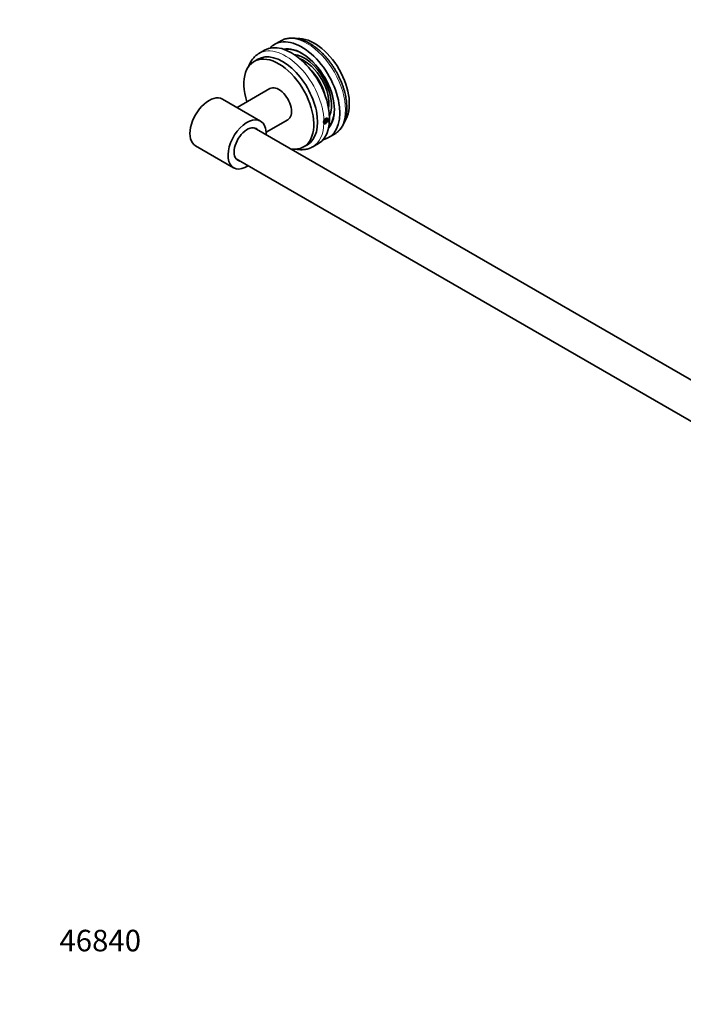
# Model space of a CAD drawing. Units: millimetres. Extents: x 0 to 1478, y 0 to 1758.
# Drawn here: x 0 to 369, y 0 to 548 of the extents above; entities that cross this region are included whole.
import ezdxf
from ezdxf import colors
from ezdxf.entities.mleader import LeaderData, LeaderLine
from ezdxf.math import Vec2, Vec3

# ---------------------------------------------------------------- set-up
doc = ezdxf.new("R2010")
doc.units = ezdxf.units.MM
doc.layers.add('DV5_Défaut', color=7, linetype='Continuous')
doc.layers.add('Défaut', color=7, linetype='Continuous')

# ---------------------------------------------------------------- blocks, each defined once
blk = doc.blocks.new('_DOT')
at = {"color": 0}
blk.add_line((0, 0), (-1, 0), dxfattribs=at)
at = {"color": 0, "const_width": 0.333}
blk.add_lwpolyline([(-0.1665, 0, 1), (0.1665, 0, 1)], format="xyb", close=True, dxfattribs=at)
blk = doc.blocks.new('SE4')
at = {"layer": 'DV5_Défaut', "color": 7, "linetype": 'Continuous', "lineweight": 35}
for p, q in [((145.19, 536.56), (142.01, 534.72)), ((136.35, 531.46), (133.17, 529.62)), ((132.65, 526.43), (130.53, 525.21)), ((139.28, 510.05), (121, 499.5)), ((134.1, 491.93), (112.89, 504.18)), ((544.62, 249.14), (130.6, 488.18)), ((137.19, 485.75), (149.28, 492.73)), ((170.04, 492.58), (169.63, 491.53)), ((169.63, 491.53), (170.04, 490.95)), ((169.82, 492.02), (170.85, 491.42)), ((170.85, 493.05), (170.04, 492.58)), ((170.04, 490.95), (170.85, 491.42)), ((170.55, 492.88), (171.26, 492.47)), ((171.26, 492.47), (170.85, 493.05)), ((170.85, 491.42), (171.26, 492.47)), ((172.01, 482.76), (175.19, 484.6)), ((97.89, 478.2), (119.1, 465.95)), ((158.03, 477.58), (160.15, 478.8)), ((163.17, 477.66), (166.35, 479.49)), ((120.6, 470.86), (534.62, 231.82))]:
    blk.add_line(p, q, dxfattribs=at)
for centre, major_axis, start_param, end_param in [((157.01, 508.74), (-15, 25.98), 2.951895, 6.283185), ((164.08, 512.82), (-13.75, 23.82), 3.41231, 6.007959), ((151.35, 505.47), (15, -25.98), 0, 3.141593), ((157.01, 508.74), (-15, 25.98), 0, 0.189697), ((157.01, 508.74), (-12.88, 22.3), 3.329667, 6.095111), ((157.36, 508.95), (-12.63, 21.87), 5.50764, 6.087663), ((144.28, 501.39), (13.75, -23.82), 0, 4.34022), ((146.4, 502.62), (13.75, -23.82), 0, 3.141593), ((158.42, 509.56), (10.75, -18.62), 0.401679, 2.739914), ((158.42, 509.56), (9.75, -16.89), 0.618406, 2.523187), ((157.01, 508.74), (9.75, -16.89), 1.092651, 2.048942), ((144.28, 501.39), (5, -8.66), 0, 3.141593), ((105.39, 491.19), (7.5, 12.99), 0, 3.141593), ((126.6, 478.94), (7.5, 12.99), 0, 3.982661), ((157.36, 508.95), (-12.63, 21.87), 3.337115, 3.917138), ((126.6, 478.94), (5.1, 8.83), 0, 3.339947), ((126.6, 478.94), (7.5, 12.99), 5.442117, 6.283185), ((126.6, 478.94), (5.1, 8.83), 6.084831, 6.283185), ((144.28, 501.39), (13.75, -23.82), -1.158036, -1.132725), ((160.19, 510.58), (-15, 25.98), 3.139119, 3.141593), ((144.28, 501.39), (13.75, -23.82), 5.845114, 6.283185), ((148.17, 503.64), (-15, 25.98), 3.141593, 3.145601)]:
    blk.add_ellipse(centre, major_axis=major_axis, ratio=0.57735, start_param=start_param, end_param=end_param, dxfattribs=at)
at = {"layer": 'DV5_Défaut', "color": 7, "linetype": 'Continuous', "lineweight": 18}
for centre, major_axis, start_param, end_param in [((160.19, 510.58), (-15, 25.98), 3.141593, 6.283185), ((148.17, 503.64), (15, -25.98), 0.808313, 3.143298), ((148.17, 503.64), (-15, 25.98), 3.145601, 3.904076)]:
    blk.add_ellipse(centre, major_axis=major_axis, ratio=0.57735, start_param=start_param, end_param=end_param, dxfattribs=at)
at = {"layer": 'DV5_Défaut', "color": 7, "linetype": 'Continuous', "lineweight": 35}
blk.add_ellipse((170.44, 492), major_axis=(-0.87, -1.52), ratio=0.57735, dxfattribs=at)
for points, knots in [([(182.14, 499.35), (182.13, 499.64), (182.13, 500.35), (182.06, 501.66), (181.9, 503.19), (181.68, 504.76), (181.37, 506.34), (181, 507.94), (180.56, 509.54), (180.04, 511.14), (179.47, 512.74), (178.83, 514.34), (178.12, 515.92), (177.36, 517.48), (176.54, 519.02), (175.67, 520.53), (174.74, 522.01), (173.77, 523.45), (172.75, 524.85), (171.69, 526.2), (170.6, 527.5), (169.46, 528.75), (168.3, 529.93), (167.1, 531.05), (165.88, 532.1), (164.64, 533.08), (163.38, 533.99), (162.11, 534.81), (160.82, 535.56), (159.53, 536.22), (158.24, 536.78), (156.94, 537.26), (155.66, 537.64), (154.39, 537.92), (153.13, 538.11), (151.9, 538.19), (150.7, 538.18), (149.53, 538.06), (148.41, 537.85), (147.32, 537.54), (146.3, 537.14), (145.56, 536.78), (145.21, 536.56), (145.15, 536.52)], [0, 0, 0, 0, 0.013549, 0.039015, 0.064462, 0.089887, 0.115287, 0.140658, 0.166002, 0.19132, 0.216616, 0.241892, 0.267152, 0.292401, 0.317643, 0.342882, 0.368123, 0.393368, 0.418623, 0.443891, 0.469178, 0.494488, 0.519824, 0.545191, 0.570591, 0.596028, 0.621502, 0.647011, 0.672551, 0.698113, 0.723678, 0.749221, 0.774707, 0.800097, 0.825343, 0.850399, 0.875223, 0.899785, 0.924078, 0.948117, 0.971937, 0.995597, 1, 1, 1, 1]), ([(133.15, 529.59), (133.01, 529.52), (132.6, 529.29), (131.88, 528.77), (131.05, 528.07), (130.27, 527.28), (129.55, 526.42), (128.9, 525.47), (128.31, 524.45), (127.79, 523.36), (127.48, 522.56), (127.34, 522.14), (127.33, 522.11)], [0, 0, 0, 0, 0.04403, 0.160338, 0.276675, 0.393406, 0.510866, 0.629319, 0.74894, 0.869797, 0.991858, 1, 1, 1, 1]), ([(175.14, 484.58), (175.28, 484.66), (175.7, 484.89), (176.44, 485.41), (177.27, 486.11), (178.06, 486.89), (178.78, 487.75), (179.43, 488.69), (180.02, 489.71), (180.55, 490.8), (181, 491.96), (181.38, 493.18), (181.68, 494.47), (181.91, 495.81), (182.07, 497.2), (182.13, 498.42), (182.13, 499.09), (182.14, 499.35)], [0, 0, 0, 0, 0.028182, 0.097533, 0.166894, 0.236479, 0.306489, 0.377086, 0.448374, 0.520399, 0.593144, 0.66654, 0.740481, 0.814844, 0.889505, 0.964353, 1, 1, 1, 1]), ([(169.38, 490.83), (169.34, 490.9), (169.32, 490.98), (169.28, 491.14), (169.27, 491.23), (169.27, 491.52), (169.31, 491.74), (169.38, 491.95)], [0, 0, 0, 0, 0.25, 0.25, 0.5, 0.5, 1, 1, 1, 1]), ([(169.38, 491.95), (169.42, 492.08), (169.46, 492.2), (169.52, 492.32), (169.6, 492.49), (169.69, 492.65), (169.8, 492.8), (169.91, 492.95), (170.03, 493.08), (170.16, 493.19), (170.28, 493.29), (170.42, 493.38), (170.55, 493.44), (170.68, 493.49), (170.81, 493.52), (170.93, 493.52), (171.05, 493.52), (171.16, 493.5), (171.26, 493.44), (171.35, 493.38), (171.43, 493.3), (171.49, 493.19), (171.55, 493.09), (171.59, 492.96), (171.6, 492.82), (171.62, 492.67), (171.61, 492.51), (171.58, 492.35), (171.55, 492.19), (171.49, 492.02), (171.42, 491.85), (171.35, 491.69), (171.25, 491.52), (171.15, 491.37), (171.04, 491.22), (170.92, 491.08), (170.79, 490.96), (170.67, 490.84), (170.53, 490.74), (170.4, 490.67), (170.27, 490.59), (170.14, 490.54), (170.02, 490.52), (169.9, 490.5), (169.79, 490.51), (169.69, 490.54), (169.59, 490.58), (169.51, 490.64), (169.44, 490.73), (169.42, 490.76), (169.4, 490.79), (169.38, 490.83)], [0, 0, 0, 0, 0.045107, 0.045107, 0.045107, 0.107299, 0.107299, 0.107299, 0.169532, 0.169532, 0.169532, 0.2317, 0.2317, 0.2317, 0.293799, 0.293799, 0.293799, 0.355932, 0.355932, 0.355932, 0.418149, 0.418149, 0.418149, 0.48037, 0.48037, 0.48037, 0.542507, 0.542507, 0.542507, 0.604605, 0.604605, 0.604605, 0.666768, 0.666768, 0.666768, 0.729, 0.729, 0.729, 0.791197, 0.791197, 0.791197, 0.853309, 0.853309, 0.853309, 0.915419, 0.915419, 0.915419, 0.977613, 0.977613, 0.977613, 1, 1, 1, 1]), ([(153.87, 476.33), (153.93, 476.32), (154.4, 476.23), (155.29, 476.1), (156.52, 476.02), (157.72, 476.04), (158.89, 476.16), (160.01, 476.38), (161.09, 476.69), (162.11, 477.1), (162.85, 477.45), (163.18, 477.67), (163.24, 477.7)], [0, 0, 0, 0, 0.016598, 0.141194, 0.264838, 0.387326, 0.508522, 0.628388, 0.747001, 0.864553, 0.981326, 1, 1, 1, 1])]:
    blk.add_open_spline(points, degree=3, knots=knots, dxfattribs=at)

msp = doc.modelspace()

# ---------------------------------------------------------------- block references
at = {"layer": 'Défaut'}
msp.add_blockref('SE4', (0, 0), dxfattribs=at)

# ---------------------------------------------------------------- leaders
at = {"layer": 'Défaut', "color": 7, "linetype": 'Continuous', "lineweight": 18}
ml = msp.add_multileader_mtext('Standard', dxfattribs=at)
ml.set_content('{\\pxsm0.9;\\fSolid Edge ISO|b1||i0||c0|p34;\\W1.;23/03/2021\\P}', color=256)
ml.set_leader_properties()
ml.set_arrow_properties(name='DOT')
ml.build(insert=Vec2(0, 0))
ml.multileader.update_dxf_attribs({"leader_type": 0, "dogleg_length": 0, "arrow_head_size": 12})
ctx = ml.context
ctx.base_point, ctx.char_height, ctx.arrow_head_size, ctx.landing_gap_size = Vec3(1390.41, 1750.71), 12, 12, 4.2
notes = []
notes.append((ctx, [(0, (0, 0, 0), (0, 0), (1, 0), 1, [])]))
ctx.mtext.insert = Vec3(1392.41, 1756.83)
ml = msp.add_multileader_mtext('Standard', dxfattribs=at)
ml.set_content('{\\pxsm0.9;\\fArial|b1||i0||c0|p34;\\W1.;514V3\\P}', color=256)
ml.set_leader_properties()
ml.set_arrow_properties(name='DOT')
ml.build(insert=Vec2(0, 0))
ml.multileader.update_dxf_attribs({"leader_type": 0, "dogleg_length": 0, "arrow_head_size": 12})
ctx = ml.context
ctx.base_point, ctx.char_height, ctx.arrow_head_size, ctx.landing_gap_size = Vec3(24.31, 1749.47), 12, 12, 4.2
notes.append((ctx, [(0, (0, 0, 0), (0, 0), (1, 0), 1, [])]))
ctx.mtext.insert = Vec3(26.31, 1755.57)
ml = msp.add_multileader_mtext('Standard', dxfattribs=at)
ml.set_content('{\\pxsm0.9;\\fArial|b1||i0||c0|p34;\\W1.;46840\\P}', color=256)
ml.set_leader_properties()
ml.set_arrow_properties(name='DOT')
ml.build(insert=Vec2(0, 0))
ml.multileader.update_dxf_attribs({"leader_type": 0, "dogleg_length": 0, "arrow_head_size": 12})
ctx = ml.context
ctx.base_point, ctx.char_height, ctx.arrow_head_size, ctx.landing_gap_size = Vec3(20.12, 35.38), 12, 12, 4.2
notes.append((ctx, [(0, (0, 0, 0), (0, 0), (1, 0), 1, [])]))
ctx.mtext.insert = Vec3(22.12, 41.5)
for ctx, leaders in notes:
    for number, flags, end, landing, length, lines in leaders:
        leader = LeaderData()
        leader.index, (leader.has_last_leader_line, leader.has_dogleg_vector, leader.attachment_direction) = number, flags
        leader.last_leader_point, leader.dogleg_vector, leader.dogleg_length = Vec3(end), Vec3(landing), length
        for number, points, colour, breaks in lines:
            line = LeaderLine()
            line.index, line.vertices, line.color, line.breaks = number, Vec3.list(points), colors.encode_raw_color(colour), breaks
            leader.lines.append(line)
        ctx.leaders.append(leader)

doc.saveas('drawing.dxf')
